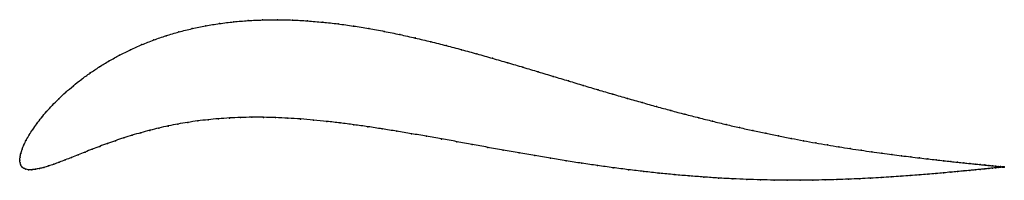
# Model space of a CAD drawing. Units: metres. Extents: x 0 to 1, y -0.02 to 0.14.
import ezdxf

# ---------------------------------------------------------------- set-up
doc = ezdxf.new("R2010")
doc.units = ezdxf.units.M

msp = doc.modelspace()

# ---------------------------------------------------------------- linework, layer by layer
at = {"color": 1}
msp.add_open_spline([(1.0023, -0.0069), (1.0023, -0.0069), (1.0018, -0.0069), (1.0002, -0.0067), (0.9985, -0.0066), (0.9962, -0.0063), (0.9935, -0.0061), (0.9904, -0.0057), (0.9867, -0.0054), (0.9825, -0.005), (0.9779, -0.0045), (0.9728, -0.004), (0.9673, -0.0034), (0.9613, -0.0028), (0.9548, -0.0021), (0.9479, -0.0014), (0.9406, -0.0006), (0.9328, 0.0003), (0.9247, 0.0012), (0.9161, 0.0022), (0.9071, 0.0033), (0.8977, 0.0045), (0.888, 0.0057), (0.8779, 0.007), (0.8674, 0.0085), (0.8566, 0.0101), (0.8455, 0.0117), (0.8341, 0.0135), (0.8223, 0.0154), (0.8103, 0.0175), (0.798, 0.0197), (0.7855, 0.0221), (0.7726, 0.0246), (0.7596, 0.0273), (0.7463, 0.0301), (0.7329, 0.0331), (0.7192, 0.0362), (0.7053, 0.0396), (0.6913, 0.0431), (0.6771, 0.0467), (0.6627, 0.0505), (0.6482, 0.0545), (0.6335, 0.0586), (0.6187, 0.0628), (0.6038, 0.0671), (0.5888, 0.0715), (0.5737, 0.076), (0.5585, 0.0806), (0.5432, 0.0852), (0.5278, 0.0898), (0.5123, 0.0945), (0.4968, 0.099), (0.4812, 0.1036), (0.4656, 0.108), (0.4499, 0.1123), (0.4341, 0.1165), (0.4184, 0.1205), (0.4026, 0.1242), (0.3869, 0.1277), (0.3711, 0.131), (0.3554, 0.1339), (0.3397, 0.1364), (0.324, 0.1386), (0.3085, 0.1403), (0.293, 0.1416), (0.2776, 0.1425), (0.2624, 0.1428), (0.2473, 0.1426), (0.2324, 0.1419), (0.2177, 0.1407), (0.2033, 0.1389), (0.1892, 0.1366), (0.1755, 0.1338), (0.162, 0.1304), (0.149, 0.1266), (0.1365, 0.1222), (0.1243, 0.1175), (0.1127, 0.1123), (0.1016, 0.1068), (0.0911, 0.101), (0.081, 0.0949), (0.0716, 0.0886), (0.0627, 0.0821), (0.0545, 0.0756), (0.0468, 0.069), (0.0397, 0.0624), (0.0332, 0.0558), (0.0273, 0.0494), (0.022, 0.0431), (0.0173, 0.037), (0.0132, 0.0312), (0.0096, 0.0256), (0.0066, 0.0204), (0.0042, 0.0155), (0.0023, 0.011), (0.001, 0.0068), (0.0002, 0.0034), (0, -0.0011), (0, 0.0011), (0.0002, -0.0032), (0.001, -0.0051), (0.0022, -0.007), (0.004, -0.0084), (0.0063, -0.0093), (0.009, -0.0098), (0.0122, -0.0098), (0.0158, -0.0094), (0.0199, -0.0086), (0.0244, -0.0075), (0.0293, -0.006), (0.0346, -0.0042), (0.0403, -0.0021), (0.0463, 0.0002), (0.0527, 0.0027), (0.0594, 0.0054), (0.0664, 0.0082), (0.0738, 0.0111), (0.0814, 0.014), (0.0893, 0.0169), (0.0974, 0.0198), (0.1058, 0.0226), (0.1144, 0.0253), (0.1233, 0.0279), (0.1324, 0.0304), (0.1417, 0.0327), (0.1512, 0.0348), (0.161, 0.0367), (0.1709, 0.0384), (0.1812, 0.0399), (0.1917, 0.0411), (0.2024, 0.0421), (0.2134, 0.0429), (0.2247, 0.0434), (0.2363, 0.0436), (0.2482, 0.0436), (0.2604, 0.0433), (0.273, 0.0427), (0.2858, 0.0419), (0.299, 0.0408), (0.3124, 0.0394), (0.3262, 0.0378), (0.3402, 0.036), (0.3545, 0.034), (0.369, 0.0318), (0.3838, 0.0294), (0.3988, 0.0269), (0.414, 0.0243), (0.4294, 0.0216), (0.445, 0.0188), (0.4606, 0.0159), (0.4764, 0.013), (0.4923, 0.0102), (0.5083, 0.0074), (0.5243, 0.0046), (0.5403, 0.0019), (0.5563, -0.0007), (0.5723, -0.0032), (0.5882, -0.0055), (0.6041, -0.0077), (0.6198, -0.0097), (0.6355, -0.0116), (0.651, -0.0133), (0.6664, -0.0148), (0.6816, -0.0161), (0.6965, -0.0172), (0.7113, -0.0182), (0.7258, -0.019), (0.7401, -0.0196), (0.7542, -0.02), (0.7679, -0.0203), (0.7814, -0.0205), (0.7945, -0.0205), (0.8073, -0.0203), (0.8198, -0.0201), (0.832, -0.0198), (0.8438, -0.0194), (0.8552, -0.0189), (0.8663, -0.0183), (0.877, -0.0177), (0.8873, -0.0171), (0.8972, -0.0164), (0.9067, -0.0157), (0.9158, -0.015), (0.9244, -0.0143), (0.9327, -0.0136), (0.9405, -0.0129), (0.9479, -0.0122), (0.9548, -0.0116), (0.9613, -0.011), (0.9673, -0.0104), (0.9728, -0.0099), (0.9779, -0.0094), (0.9825, -0.0089), (0.9867, -0.0085), (0.9904, -0.0081), (0.9935, -0.0078), (0.9962, -0.0075), (0.9985, -0.0073), (1.0002, -0.0072), (1.0018, -0.007), (1.0023, -0.0069), (1.0023, -0.0069)], degree=3, knots=[0, 0, 0, 0, 0.00995, 0.014925, 0.0199, 0.024876, 0.029851, 0.034826, 0.039801, 0.044776, 0.049751, 0.054726, 0.059701, 0.064677, 0.069652, 0.074627, 0.079602, 0.084577, 0.089552, 0.094527, 0.099502, 0.104478, 0.109453, 0.114428, 0.119403, 0.124378, 0.129353, 0.134328, 0.139303, 0.144279, 0.149254, 0.154229, 0.159204, 0.164179, 0.169154, 0.174129, 0.179104, 0.18408, 0.189055, 0.19403, 0.199005, 0.20398, 0.208955, 0.21393, 0.218905, 0.223881, 0.228856, 0.233831, 0.238806, 0.243781, 0.248756, 0.253731, 0.258706, 0.263682, 0.268657, 0.273632, 0.278607, 0.283582, 0.288557, 0.293532, 0.298507, 0.303483, 0.308458, 0.313433, 0.318408, 0.323383, 0.328358, 0.333333, 0.338308, 0.343284, 0.348259, 0.353234, 0.358209, 0.363184, 0.368159, 0.373134, 0.378109, 0.383085, 0.38806, 0.393035, 0.39801, 0.402985, 0.40796, 0.412935, 0.41791, 0.422886, 0.427861, 0.432836, 0.437811, 0.442786, 0.447761, 0.452736, 0.457711, 0.462687, 0.467662, 0.472637, 0.477612, 0.482587, 0.487562, 0.492537, 0.497512, 0.502488, 0.507463, 0.512438, 0.517413, 0.522388, 0.527363, 0.532338, 0.537313, 0.542289, 0.547264, 0.552239, 0.557214, 0.562189, 0.567164, 0.572139, 0.577114, 0.58209, 0.587065, 0.59204, 0.597015, 0.60199, 0.606965, 0.61194, 0.616915, 0.621891, 0.626866, 0.631841, 0.636816, 0.641791, 0.646766, 0.651741, 0.656716, 0.661692, 0.666667, 0.671642, 0.676617, 0.681592, 0.686567, 0.691542, 0.696517, 0.701493, 0.706468, 0.711443, 0.716418, 0.721393, 0.726368, 0.731343, 0.736318, 0.741294, 0.746269, 0.751244, 0.756219, 0.761194, 0.766169, 0.771144, 0.776119, 0.781095, 0.78607, 0.791045, 0.79602, 0.800995, 0.80597, 0.810945, 0.81592, 0.820896, 0.825871, 0.830846, 0.835821, 0.840796, 0.845771, 0.850746, 0.855721, 0.860697, 0.865672, 0.870647, 0.875622, 0.880597, 0.885572, 0.890547, 0.895522, 0.900498, 0.905473, 0.910448, 0.915423, 0.920398, 0.925373, 0.930348, 0.935323, 0.940299, 0.945274, 0.950249, 0.955224, 0.960199, 0.965174, 0.970149, 0.975124, 0.9801, 0.985075, 0.99005, 1, 1, 1, 1], dxfattribs=at)
for p in [(0.2178, 0.1406), (0.2324, 0.1419), (0.2473, 0.1426), (0.2624, 0.1427), (0.2776, 0.1424), (0.293, 0.1416), (0.1621, 0.1303), (0.1755, 0.1337), (0.1893, 0.1365), (0.2034, 0.1388), (0.3085, 0.1402), (0.3241, 0.1385), (0.3397, 0.1363), (0.3554, 0.1338), (0.3711, 0.1309), (0.1365, 0.1222), (0.1491, 0.1265), (0.3869, 0.1277), (0.4026, 0.1242), (0.4184, 0.1204), (0.1128, 0.1122), (0.1244, 0.1174), (0.4341, 0.1165), (0.4499, 0.1123), (0.0911, 0.1009), (0.1017, 0.1067), (0.4655, 0.108), (0.4812, 0.1036), (0.0811, 0.0948), (0.4968, 0.099), (0.5123, 0.0945), (0.0628, 0.0821), (0.0717, 0.0886), (0.5278, 0.0898), (0.5432, 0.0852), (0.5585, 0.0806), (0.0546, 0.0756), (0.5737, 0.076), (0.5888, 0.0715), (0.0398, 0.0624), (0.0469, 0.069), (0.6038, 0.0671), (0.6187, 0.0628), (0.0333, 0.0559), (0.6335, 0.0586), (0.6482, 0.0545), (0.6627, 0.0505), (0.0221, 0.0432), (0.0274, 0.0494), (0.1917, 0.0411), (0.2024, 0.0421), (0.2135, 0.0428), (0.2248, 0.0433), (0.2364, 0.0436), (0.2483, 0.0435), (0.2605, 0.0432), (0.273, 0.0427), (0.2859, 0.0418), (0.299, 0.0407), (0.677, 0.0467), (0.6912, 0.0431), (0.0133, 0.0312), (0.0174, 0.0371), (0.1324, 0.0303), (0.1417, 0.0326), (0.1512, 0.0347), (0.161, 0.0367), (0.171, 0.0384), (0.1812, 0.0398), (0.3125, 0.0394), (0.3262, 0.0378), (0.3402, 0.036), (0.3545, 0.034), (0.3691, 0.0318), (0.7053, 0.0396), (0.7191, 0.0363), (0.7328, 0.0331), (0.7463, 0.0301), (0.0067, 0.0204), (0.0097, 0.0257), (0.1059, 0.0226), (0.1145, 0.0253), (0.1233, 0.0279), (0.3839, 0.0294), (0.3989, 0.0269), (0.4141, 0.0243), (0.4294, 0.0215), (0.7596, 0.0273), (0.7726, 0.0246), (0.7854, 0.0221), (0.0024, 0.011), (0.0043, 0.0155), (0.0738, 0.0111), (0.0814, 0.014), (0.0893, 0.0169), (0.0975, 0.0197), (0.445, 0.0187), (0.4607, 0.0159), (0.4765, 0.013), (0.4923, 0.0102), (0.798, 0.0197), (0.8103, 0.0175), (0.8223, 0.0155), (0.834, 0.0135), (0.8455, 0.0117), (0.8566, 0.0101), (0, 0), (0, 0), (0.0003, 0.0032), (0.001, 0.0069), (0.0464, 0.0003), (0.0528, 0.0028), (0.0595, 0.0054), (0.0665, 0.0082), (0.5083, 0.0074), (0.5243, 0.0046), (0.5403, 0.0019), (0.8674, 0.0085), (0.8778, 0.0071), (0.8879, 0.0057), (0.8977, 0.0045), (0.907, 0.0033), (0.916, 0.0022), (0.9246, 0.0012), (0.9328, 0.0003), (0.0003, -0.0028), (0.001, -0.0051), (0.0023, -0.0069), (0.0041, -0.0083), (0.0063, -0.0092), (0.0091, -0.0097), (0.0123, -0.0097), (0.0159, -0.0093), (0.02, -0.0086), (0.0245, -0.0074), (0.0294, -0.0059), (0.0347, -0.0041), (0.0403, -0.002), (0.5563, -0.0007), (0.5723, -0.0031), (0.5882, -0.0055), (0.6041, -0.0077), (0.6198, -0.0097), (0.9405, -0.0006), (0.9479, -0.0014), (0.9548, -0.0021), (0.9612, -0.0028), (0.9672, -0.0034), (0.9728, -0.004), (0.9728, -0.0099), (0.9778, -0.0094), (0.9779, -0.0045), (0.9825, -0.0049), (0.9825, -0.0089), (0.9866, -0.0054), (0.9866, -0.0085), (0.9903, -0.0057), (0.9903, -0.0081), (0.9935, -0.0061), (0.9935, -0.0078), (0.9962, -0.0063), (0.9962, -0.0076), (0.9984, -0.0065), (0.9984, -0.0073), (1.0001, -0.0067), (1.0001, -0.0072), (1.0013, -0.0068), (1.0013, -0.007), (1.0021, -0.0069), (1.0021, -0.007), (1.0023, -0.0069), (1.0023, -0.0069), (0.6355, -0.0116), (0.651, -0.0132), (0.6663, -0.0147), (0.6815, -0.0161), (0.6965, -0.0172), (0.7113, -0.0182), (0.7258, -0.0189), (0.7401, -0.0196), (0.7541, -0.02), (0.8319, -0.0198), (0.8437, -0.0194), (0.8552, -0.0189), (0.8662, -0.0183), (0.8769, -0.0177), (0.8872, -0.0171), (0.8971, -0.0164), (0.9066, -0.0157), (0.9157, -0.015), (0.9244, -0.0143), (0.9326, -0.0136), (0.9404, -0.0129), (0.9478, -0.0122), (0.9547, -0.0116), (0.9612, -0.011), (0.9672, -0.0104), (0.7679, -0.0203), (0.7813, -0.0204), (0.7945, -0.0204), (0.8073, -0.0203), (0.8198, -0.0201)]:
    msp.add_point(p)

doc.saveas('drawing.dxf')
